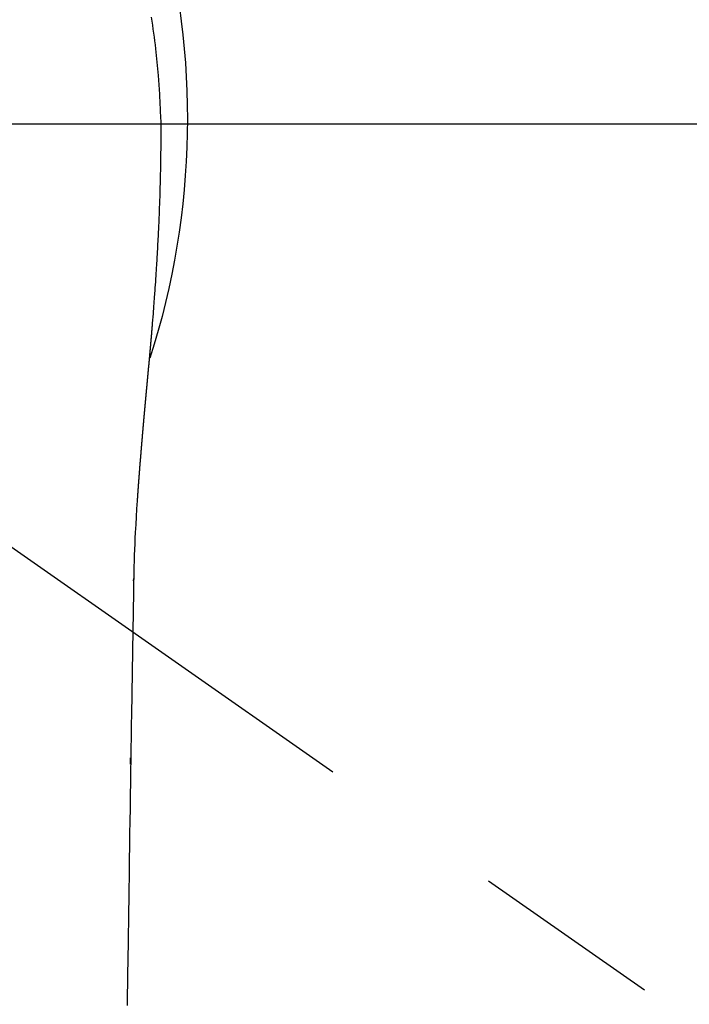
# Model space of a CAD drawing. Extents: x 27948 to 54421, y -22065 to -13195.
# Drawn here: x 43845 to 43867, y -15129 to -15097 of the extents above; entities that cross this region are included whole.
import ezdxf

# ---------------------------------------------------------------- set-up
doc = ezdxf.new("R2010")
doc.units = 0
doc.header["$LTSCALE"] = 50
doc.header["$MEASUREMENT"] = 0
doc.linetypes.add('CENTER2', pattern=[1.125, 0.75, -0.125, 0.125, -0.125])
doc.layers.get('0').update_dxf_attribs({"linetype": 'CONTINUOUS'})
doc.layers.get('DEFPOINTS').update_dxf_attribs({"color": 146, "linetype": 'CONTINUOUS'})
for name, color, linetype in [('150-機器', 8, 'CONTINUOUS'), ('160-文字', 254, 'CONTINUOUS'), ('166-寸法B', 11, 'CONTINUOUS')]:
    doc.layers.add(name, color=color, linetype=linetype)
doc.styles.add('KH001', font='txt')
doc.dimstyles.new('KH1xx030', dxfattribs={"dimscale": 30, "dimtxt": 2, "dimasz": 0.6, "dimexe": 0.3, "dimexo": 1.2, "dimgap": 0.5, "dimtad": 3, "dimdec": 1, "dimdsep": 46, "dimlunit": 6, "dimtxsty": 'KH001', "dimblk": 'DOT', "dimcen": 1, "dimdle": 1, "dimclrd": 256, "dimclre": 256, "dimclrt": 256, "dimadec": 0, "dimazin": 0, "dimtfac": 1, "dimtdec": 1, "dimtix": 1, "dimtmove": 2, "dimatfit": 3, "dimldrblk": 'CLOSEDBLANK', "dimfxl": 1, "dimtolj": 1, "dimtzin": 0, "dimlwd": -1, "dimlwe": -1, "dimarcsym": 0})

# ---------------------------------------------------------------- blocks, each defined once
blk = doc.blocks.new('F402_H')
at = {"layer": '150-機器', "color": 13, "linetype": 'CENTER2'}
blk.add_line((0, 0), (-244.018, -170.863), dxfattribs=at)
at = {"layer": '150-機器', "color": 13, "linetype": 'Continuous'}
for points in [[(-24.744, 3.324), (-24.764, 3.194), (-24.783, 3.065), (-24.802, 2.935), (-24.82, 2.805), (-24.837, 2.674), (-24.853, 2.544), (-24.869, 2.413), (-24.884, 2.283), (-24.897, 2.174), (-24.909, 2.065), (-24.92, 1.956), (-24.931, 1.847), (-24.942, 1.737), (-24.952, 1.628), (-24.961, 1.519), (-24.97, 1.409), (-24.982, 1.256), (-24.993, 1.103), (-25.004, 0.949), (-25.013, 0.796), (-25.017, 0.73), (-25.02, 0.664), (-25.024, 0.598), (-25.027, 0.533), (-25.031, 0.445), (-25.034, 0.357), (-25.037, 0.269), (-25.041, 0.18), (-25.046, 0.092), (-25.051, 0.003), (-25.055, -0.085), (-25.058, -0.174), (-25.059, -0.242), (-25.059, -0.311), (-25.058, -0.38), (-25.058, -0.449), (-25.057, -0.557), (-25.057, -0.664), (-25.056, -0.772), (-25.056, -0.88), (-25.055, -0.958), (-25.055, -1.036), (-25.054, -1.114), (-25.053, -1.192), (-25.052, -1.246), (-25.051, -1.3), (-25.051, -1.353), (-25.05, -1.407), (-25.048, -1.491), (-25.047, -1.575), (-25.045, -1.659), (-25.044, -1.743), (-25.043, -1.81), (-25.042, -1.876), (-25.04, -1.942), (-25.039, -2.009), (-25.037, -2.087), (-25.035, -2.165), (-25.032, -2.243), (-25.03, -2.321), (-25.028, -2.391), (-25.026, -2.46), (-25.024, -2.53), (-25.022, -2.6), (-25.019, -2.681), (-25.016, -2.762), (-25.013, -2.842), (-25.01, -2.923), (-25.008, -2.989), (-25.005, -3.054), (-25.003, -3.119), (-25, -3.185), (-24.997, -3.25), (-24.995, -3.316), (-24.992, -3.381), (-24.989, -3.447), (-24.986, -3.519), (-24.982, -3.591), (-24.979, -3.663), (-24.975, -3.735), (-24.972, -3.79), (-24.97, -3.844), (-24.967, -3.899), (-24.964, -3.954), (-24.96, -4.046), (-24.955, -4.138), (-24.95, -4.23), (-24.945, -4.323), (-24.942, -4.378), (-24.939, -4.434), (-24.935, -4.489), (-24.932, -4.545), (-24.928, -4.618), (-24.924, -4.69), (-24.92, -4.763), (-24.915, -4.835), (-24.91, -4.922), (-24.905, -5.009), (-24.899, -5.096), (-24.893, -5.183), (-24.887, -5.282), (-24.88, -5.381), (-24.873, -5.48), (-24.866, -5.579), (-24.862, -5.634), (-24.858, -5.689), (-24.854, -5.745), (-24.85, -5.8), (-24.845, -5.874), (-24.84, -5.948), (-24.835, -6.022), (-24.829, -6.096), (-24.823, -6.181), (-24.817, -6.265), (-24.81, -6.35), (-24.804, -6.435), (-24.795, -6.536), (-24.787, -6.638), (-24.779, -6.739), (-24.771, -6.841)], [(-24.771, -6.841), (-24.771, -6.848), (-24.77, -6.855), (-24.769, -6.862), (-24.769, -6.869), (-24.768, -6.876), (-24.768, -6.883), (-24.767, -6.89), (-24.767, -6.897), (-24.766, -6.904), (-24.765, -6.911), (-24.765, -6.918), (-24.764, -6.925), (-24.764, -6.932), (-24.763, -6.938), (-24.763, -6.945), (-24.762, -6.952), (-24.761, -6.959), (-24.761, -6.966), (-24.76, -6.973), (-24.76, -6.98), (-24.759, -6.986), (-24.758, -6.994), (-24.758, -7.001), (-24.757, -7.008), (-24.757, -7.015), (-24.756, -7.022), (-24.756, -7.029), (-24.755, -7.036), (-24.754, -7.043), (-24.754, -7.05), (-24.753, -7.057), (-24.753, -7.064), (-24.752, -7.071), (-24.751, -7.078), (-24.751, -7.085), (-24.75, -7.092), (-24.75, -7.099), (-24.749, -7.106), (-24.748, -7.113), (-24.748, -7.121), (-24.747, -7.128), (-24.747, -7.135), (-24.746, -7.142), (-24.745, -7.149), (-24.745, -7.156), (-24.744, -7.163), (-24.743, -7.17), (-24.743, -7.177), (-24.742, -7.185), (-24.742, -7.192), (-24.741, -7.199), (-24.74, -7.206), (-24.74, -7.213), (-24.739, -7.22), (-24.739, -7.227), (-24.738, -7.234), (-24.737, -7.242), (-24.737, -7.249), (-24.736, -7.256), (-24.735, -7.263), (-24.735, -7.27), (-24.734, -7.277), (-24.734, -7.285), (-24.733, -7.292), (-24.732, -7.299), (-24.732, -7.306), (-24.731, -7.313), (-24.73, -7.321), (-24.73, -7.328), (-24.729, -7.335), (-24.729, -7.342), (-24.728, -7.349), (-24.727, -7.357), (-24.727, -7.363), (-24.726, -7.37), (-24.725, -7.377), (-24.725, -7.384), (-24.724, -7.392), (-24.724, -7.399), (-24.723, -7.406), (-24.722, -7.413), (-24.722, -7.421), (-24.721, -7.428), (-24.72, -7.435), (-24.72, -7.442), (-24.719, -7.45), (-24.718, -7.457), (-24.718, -7.464), (-24.717, -7.471), (-24.717, -7.479), (-24.716, -7.486), (-24.715, -7.493), (-24.715, -7.5), (-24.714, -7.508), (-24.713, -7.515), (-24.713, -7.522), (-24.712, -7.53), (-24.711, -7.537), (-24.711, -7.544), (-24.71, -7.552), (-24.709, -7.559), (-24.709, -7.566), (-24.708, -7.574), (-24.707, -7.581), (-24.707, -7.588), (-24.706, -7.595), (-24.706, -7.603), (-24.705, -7.61), (-24.704, -7.617), (-24.704, -7.625), (-24.703, -7.632), (-24.702, -7.64), (-24.702, -7.647), (-24.701, -7.654), (-24.7, -7.662), (-24.7, -7.669), (-24.699, -7.676), (-24.698, -7.684), (-24.698, -7.691), (-24.697, -7.698), (-24.696, -7.706), (-24.696, -7.713), (-24.695, -7.721), (-24.694, -7.728), (-24.694, -7.734), (-24.693, -7.742), (-24.692, -7.749), (-24.692, -7.757), (-24.691, -7.764), (-24.69, -7.771), (-24.69, -7.779), (-24.689, -7.786), (-24.688, -7.794), (-24.688, -7.801), (-24.687, -7.809), (-24.686, -7.816), (-24.686, -7.824), (-24.685, -7.831), (-24.684, -7.838), (-24.684, -7.846), (-24.683, -7.853), (-24.682, -7.861), (-24.682, -7.868), (-24.681, -7.876), (-24.68, -7.883), (-24.68, -7.891), (-24.679, -7.898), (-24.678, -7.906), (-24.678, -7.913), (-24.677, -7.921), (-24.676, -7.928), (-24.675, -7.936), (-24.675, -7.943), (-24.674, -7.951), (-24.673, -7.958), (-24.673, -7.966), (-24.672, -7.973), (-24.671, -7.981), (-24.671, -7.988), (-24.67, -7.996), (-24.669, -8.003), (-24.669, -8.011), (-24.668, -8.018), (-24.667, -8.026), (-24.667, -8.033), (-24.666, -8.041), (-24.665, -8.048), (-24.665, -8.056), (-24.664, -8.064), (-24.663, -8.071), (-24.662, -8.079), (-24.662, -8.086), (-24.661, -8.094), (-24.66, -8.101), (-24.66, -8.109), (-24.659, -8.116), (-24.658, -8.123), (-24.658, -8.131), (-24.657, -8.138), (-24.656, -8.146), (-24.656, -8.154), (-24.655, -8.161), (-24.654, -8.169), (-24.653, -8.176), (-24.653, -8.184), (-24.652, -8.192), (-24.651, -8.199), (-24.651, -8.207), (-24.65, -8.215), (-24.649, -8.222), (-24.649, -8.23), (-24.648, -8.237), (-24.647, -8.245), (-24.646, -8.253), (-24.646, -8.26), (-24.645, -8.268), (-24.644, -8.276), (-24.644, -8.283), (-24.643, -8.291), (-24.642, -8.299), (-24.641, -8.306), (-24.641, -8.314), (-24.64, -8.322), (-24.639, -8.329), (-24.639, -8.337), (-24.638, -8.345), (-24.637, -8.352), (-24.637, -8.36), (-24.636, -8.368), (-24.635, -8.376), (-24.634, -8.383), (-24.634, -8.391), (-24.633, -8.399), (-24.632, -8.406), (-24.632, -8.414), (-24.631, -8.422), (-24.63, -8.43), (-24.629, -8.437), (-24.629, -8.445), (-24.628, -8.453), (-24.627, -8.461), (-24.627, -8.468), (-24.626, -8.476), (-24.625, -8.484), (-24.624, -8.491), (-24.624, -8.498), (-24.623, -8.506), (-24.622, -8.514), (-24.622, -8.522), (-24.621, -8.529), (-24.62, -8.537), (-24.619, -8.545), (-24.619, -8.553), (-24.618, -8.561), (-24.617, -8.568), (-24.617, -8.576), (-24.616, -8.584), (-24.615, -8.592), (-24.614, -8.6), (-24.614, -8.607), (-24.613, -8.615), (-24.612, -8.623), (-24.611, -8.631), (-24.611, -8.639), (-24.61, -8.647), (-24.609, -8.654), (-24.609, -8.662), (-24.608, -8.67), (-24.607, -8.678), (-24.606, -8.686), (-24.606, -8.694), (-24.605, -8.701), (-24.604, -8.709), (-24.604, -8.717), (-24.603, -8.725), (-24.602, -8.733), (-24.601, -8.741), (-24.601, -8.749), (-24.6, -8.757), (-24.599, -8.764), (-24.598, -8.772), (-24.598, -8.78), (-24.597, -8.788), (-24.596, -8.796), (-24.596, -8.804), (-24.595, -8.812), (-24.594, -8.82), (-24.593, -8.828), (-24.593, -8.836), (-24.592, -8.844), (-24.591, -8.851), (-24.59, -8.859), (-24.59, -8.866), (-24.589, -8.874), (-24.588, -8.882), (-24.587, -8.89), (-24.587, -8.898), (-24.586, -8.906), (-24.585, -8.914), (-24.585, -8.922), (-24.584, -8.93), (-24.583, -8.938), (-24.582, -8.946), (-24.582, -8.954), (-24.581, -8.962), (-24.58, -8.97), (-24.579, -8.978), (-24.579, -8.986), (-24.578, -8.994), (-24.577, -9.002), (-24.576, -9.01), (-24.576, -9.018), (-24.575, -9.026), (-24.574, -9.034), (-24.574, -9.042), (-24.573, -9.05), (-24.572, -9.058), (-24.571, -9.066), (-24.571, -9.074), (-24.57, -9.082), (-24.569, -9.09), (-24.568, -9.098), (-24.568, -9.106), (-24.567, -9.114), (-24.566, -9.122), (-24.565, -9.13), (-24.565, -9.138), (-24.564, -9.146), (-24.563, -9.154), (-24.562, -9.162), (-24.562, -9.17), (-24.561, -9.178), (-24.56, -9.186), (-24.559, -9.195), (-24.559, -9.203), (-24.558, -9.211), (-24.557, -9.219), (-24.557, -9.227), (-24.556, -9.235), (-24.555, -9.242), (-24.554, -9.25), (-24.554, -9.258), (-24.553, -9.266), (-24.552, -9.275), (-24.551, -9.283), (-24.551, -9.291), (-24.55, -9.299), (-24.549, -9.307), (-24.548, -9.315), (-24.548, -9.323), (-24.547, -9.331), (-24.546, -9.34), (-24.545, -9.348), (-24.545, -9.356), (-24.544, -9.364), (-24.543, -9.372), (-24.542, -9.38), (-24.542, -9.388), (-24.541, -9.397), (-24.54, -9.405), (-24.539, -9.413), (-24.539, -9.421), (-24.538, -9.429), (-24.537, -9.438), (-24.536, -9.446), (-24.536, -9.454), (-24.535, -9.462), (-24.534, -9.47), (-24.533, -9.479), (-24.533, -9.487), (-24.532, -9.495), (-24.531, -9.503), (-24.53, -9.511), (-24.53, -9.52), (-24.529, -9.528), (-24.528, -9.536), (-24.528, -9.544), (-24.527, -9.552), (-24.526, -9.561), (-24.525, -9.569), (-24.525, -9.577), (-24.524, -9.585), (-24.523, -9.594), (-24.522, -9.602), (-24.522, -9.61), (-24.521, -9.618), (-24.52, -9.626), (-24.519, -9.634), (-24.519, -9.642), (-24.518, -9.651), (-24.517, -9.659), (-24.516, -9.667), (-24.516, -9.675), (-24.515, -9.684), (-24.514, -9.692), (-24.513, -9.7), (-24.513, -9.709), (-24.512, -9.717), (-24.511, -9.725), (-24.51, -9.733), (-24.51, -9.742), (-24.509, -9.75), (-24.508, -9.758), (-24.507, -9.767), (-24.507, -9.775), (-24.506, -9.783), (-24.505, -9.792), (-24.504, -9.8), (-24.504, -9.808), (-24.503, -9.817), (-24.502, -9.825), (-24.501, -9.833), (-24.501, -9.842), (-24.5, -9.85), (-24.499, -9.859), (-24.498, -9.867), (-24.498, -9.875), (-24.497, -9.884), (-24.496, -9.892), (-24.495, -9.9), (-24.495, -9.909), (-24.494, -9.917), (-24.493, -9.926), (-24.492, -9.934), (-24.492, -9.942), (-24.491, -9.951), (-24.49, -9.959), (-24.489, -9.968), (-24.489, -9.976), (-24.488, -9.984), (-24.487, -9.993), (-24.486, -10), (-24.486, -10.009), (-24.485, -10.017), (-24.484, -10.026), (-24.483, -10.034), (-24.483, -10.042), (-24.482, -10.051), (-24.481, -10.059), (-24.48, -10.068), (-24.48, -10.076), (-24.479, -10.085), (-24.478, -10.093), (-24.477, -10.102), (-24.477, -10.11), (-24.476, -10.119), (-24.475, -10.127), (-24.474, -10.135), (-24.474, -10.144), (-24.473, -10.152), (-24.472, -10.161), (-24.471, -10.169), (-24.471, -10.178), (-24.47, -10.186), (-24.469, -10.195), (-24.468, -10.203), (-24.468, -10.212), (-24.467, -10.22), (-24.466, -10.229), (-24.466, -10.237), (-24.465, -10.246), (-24.464, -10.255), (-24.463, -10.263), (-24.463, -10.272), (-24.462, -10.28), (-24.461, -10.289), (-24.46, -10.297), (-24.46, -10.306), (-24.459, -10.314), (-24.458, -10.323), (-24.457, -10.331), (-24.457, -10.34), (-24.456, -10.349), (-24.455, -10.357), (-24.454, -10.366), (-24.454, -10.373), (-24.453, -10.382), (-24.452, -10.39), (-24.451, -10.399), (-24.451, -10.408), (-24.45, -10.416), (-24.449, -10.425), (-24.448, -10.433), (-24.448, -10.442), (-24.447, -10.451), (-24.446, -10.459), (-24.446, -10.468), (-24.446, -10.476), (-24.445, -10.485), (-24.444, -10.494), (-24.443, -10.502), (-24.443, -10.511), (-24.442, -10.52), (-24.441, -10.528), (-24.441, -10.537), (-24.44, -10.546), (-24.439, -10.554), (-24.438, -10.563), (-24.438, -10.571), (-24.437, -10.58), (-24.436, -10.589), (-24.435, -10.597), (-24.435, -10.606), (-24.434, -10.615), (-24.433, -10.623), (-24.432, -10.632), (-24.432, -10.641), (-24.431, -10.65), (-24.43, -10.658), (-24.429, -10.667), (-24.429, -10.676), (-24.428, -10.684), (-24.427, -10.693), (-24.427, -10.702), (-24.426, -10.71), (-24.425, -10.719), (-24.424, -10.728), (-24.424, -10.737), (-24.423, -10.745), (-24.422, -10.753), (-24.421, -10.762), (-24.421, -10.77), (-24.42, -10.779), (-24.419, -10.788), (-24.418, -10.797), (-24.418, -10.805), (-24.417, -10.814), (-24.416, -10.823), (-24.415, -10.832), (-24.415, -10.84), (-24.414, -10.849), (-24.413, -10.858), (-24.413, -10.867), (-24.412, -10.876), (-24.411, -10.884), (-24.41, -10.893), (-24.41, -10.902), (-24.409, -10.911), (-24.408, -10.919), (-24.407, -10.928), (-24.407, -10.937), (-24.406, -10.946), (-24.405, -10.955), (-24.405, -10.964), (-24.404, -10.972), (-24.403, -10.981), (-24.402, -10.99), (-24.402, -10.999), (-24.401, -11.008), (-24.4, -11.016), (-24.399, -11.025), (-24.399, -11.034), (-24.398, -11.043), (-24.397, -11.052), (-24.397, -11.061), (-24.396, -11.069), (-24.395, -11.078), (-24.394, -11.087), (-24.394, -11.096), (-24.393, -11.105), (-24.392, -11.114), (-24.392, -11.123), (-24.391, -11.131), (-24.39, -11.139), (-24.389, -11.148), (-24.389, -11.157), (-24.388, -11.166), (-24.387, -11.175), (-24.386, -11.184), (-24.386, -11.193), (-24.385, -11.202), (-24.384, -11.211), (-24.384, -11.219), (-24.383, -11.228), (-24.382, -11.237), (-24.381, -11.246), (-24.381, -11.255), (-24.38, -11.264), (-24.379, -11.273), (-24.379, -11.282), (-24.378, -11.291), (-24.377, -11.3), (-24.376, -11.309), (-24.376, -11.318), (-24.375, -11.327), (-24.374, -11.336), (-24.374, -11.345), (-24.373, -11.354), (-24.372, -11.363), (-24.371, -11.371), (-24.371, -11.38), (-24.37, -11.389), (-24.369, -11.398), (-24.369, -11.407), (-24.368, -11.416), (-24.367, -11.425), (-24.366, -11.434), (-24.366, -11.443), (-24.365, -11.452), (-24.364, -11.461), (-24.364, -11.47), (-24.363, -11.479), (-24.362, -11.488), (-24.362, -11.497), (-24.361, -11.505), (-24.36, -11.514), (-24.359, -11.523), (-24.359, -11.532), (-24.358, -11.542), (-24.357, -11.551), (-24.357, -11.56), (-24.356, -11.569), (-24.355, -11.578), (-24.355, -11.587), (-24.354, -11.596), (-24.353, -11.605), (-24.352, -11.614), (-24.352, -11.623), (-24.351, -11.632), (-24.35, -11.641), (-24.35, -11.65), (-24.349, -11.659), (-24.348, -11.668), (-24.348, -11.677), (-24.347, -11.686), (-24.346, -11.696), (-24.345, -11.705), (-24.345, -11.714), (-24.344, -11.723), (-24.343, -11.732), (-24.343, -11.741), (-24.342, -11.75), (-24.341, -11.759), (-24.341, -11.768), (-24.34, -11.777), (-24.339, -11.787), (-24.339, -11.796), (-24.338, -11.805), (-24.337, -11.814), (-24.336, -11.823), (-24.336, -11.832), (-24.335, -11.841), (-24.334, -11.851), (-24.334, -11.86), (-24.333, -11.869), (-24.332, -11.878), (-24.332, -11.886), (-24.331, -11.895), (-24.33, -11.904), (-24.33, -11.914), (-24.329, -11.923), (-24.328, -11.932), (-24.328, -11.941), (-24.327, -11.95), (-24.326, -11.96), (-24.326, -11.969), (-24.325, -11.978), (-24.324, -11.987), (-24.323, -11.996), (-24.323, -12.006), (-24.322, -12.015), (-24.321, -12.024), (-24.321, -12.033), (-24.32, -12.042), (-24.319, -12.052), (-24.319, -12.061), (-24.318, -12.07), (-24.317, -12.079), (-24.317, -12.089), (-24.316, -12.098), (-24.315, -12.107), (-24.315, -12.116), (-24.314, -12.126), (-24.313, -12.135), (-24.313, -12.144), (-24.312, -12.153), (-24.311, -12.163), (-24.311, -12.172), (-24.31, -12.181), (-24.309, -12.191), (-24.309, -12.2), (-24.308, -12.209), (-24.307, -12.218), (-24.307, -12.228), (-24.306, -12.237), (-24.305, -12.246), (-24.305, -12.256), (-24.304, -12.264), (-24.304, -12.273), (-24.303, -12.283), (-24.302, -12.292), (-24.302, -12.301), (-24.301, -12.311), (-24.3, -12.32), (-24.3, -12.329), (-24.299, -12.339), (-24.298, -12.348), (-24.298, -12.357), (-24.297, -12.367), (-24.296, -12.376), (-24.296, -12.385), (-24.295, -12.395), (-24.294, -12.404), (-24.294, -12.413), (-24.293, -12.423), (-24.292, -12.432), (-24.292, -12.441), (-24.291, -12.451), (-24.29, -12.46), (-24.29, -12.47), (-24.289, -12.479), (-24.289, -12.488), (-24.288, -12.498), (-24.287, -12.507), (-24.287, -12.516), (-24.286, -12.526), (-24.285, -12.535), (-24.285, -12.544), (-24.284, -12.554), (-24.283, -12.563), (-24.283, -12.573), (-24.282, -12.582), (-24.281, -12.591)], [(-24.281, -12.591), (-24.265, -12.851), (-24.248, -13.111), (-24.233, -13.371), (-24.219, -13.631), (-24.21, -13.816), (-24.202, -14.002), (-24.194, -14.187), (-24.187, -14.373), (-24.181, -14.566), (-24.175, -14.759), (-24.171, -14.953), (-24.167, -15.146), (-24.166, -15.233), (-24.165, -15.321), (-24.163, -15.408), (-24.162, -15.496), (-24.16, -15.616), (-24.158, -15.735), (-24.156, -15.855), (-24.154, -15.975), (-24.152, -16.108), (-24.15, -16.241), (-24.148, -16.374), (-24.145, -16.507), (-24.143, -16.627), (-24.141, -16.746), (-24.139, -16.866), (-24.137, -16.985), (-24.135, -17.122), (-24.133, -17.258), (-24.131, -17.395), (-24.128, -17.532), (-24.125, -17.765), (-24.121, -17.999), (-24.117, -18.233), (-24.113, -18.467), (-24.11, -18.7), (-24.106, -18.934), (-24.102, -19.167), (-24.098, -19.401), (-24.094, -19.658), (-24.09, -19.915), (-24.086, -20.172), (-24.082, -20.43), (-24.079, -20.675), (-24.075, -20.921), (-24.071, -21.167), (-24.068, -21.412), (-24.061, -21.842), (-24.054, -22.272), (-24.047, -22.703), (-24.041, -23.133), (-24.035, -23.547), (-24.029, -23.961), (-24.024, -24.375), (-24.019, -24.789), (-24.008, -25.53), (-23.998, -26.27), (-23.986, -27.01), (-23.975, -27.75), (-23.969, -28.111), (-23.963, -28.472), (-23.958, -28.834), (-23.952, -29.195)], [(-24.166, -15.223), (-24.166, -15.222), (-24.166, -15.221), (-24.166, -15.22), (-24.166, -15.219), (-24.166, -15.218), (-24.166, -15.217), (-24.166, -15.216), (-24.166, -15.215), (-24.166, -15.214), (-24.166, -15.213), (-24.166, -15.212), (-24.166, -15.211), (-24.166, -15.21), (-24.166, -15.209), (-24.166, -15.208), (-24.166, -15.207), (-24.166, -15.206), (-24.166, -15.205), (-24.166, -15.204), (-24.166, -15.203), (-24.166, -15.202), (-24.166, -15.201), (-24.166, -15.2), (-24.166, -15.199), (-24.166, -15.198), (-24.166, -15.197), (-24.166, -15.196), (-24.166, -15.195), (-24.166, -15.194), (-24.166, -15.193), (-24.166, -15.192), (-24.166, -15.191), (-24.166, -15.19), (-24.166, -15.189), (-24.166, -15.188), (-24.166, -15.187), (-24.167, -15.186), (-24.167, -15.185), (-24.167, -15.184), (-24.167, -15.183), (-24.167, -15.182), (-24.167, -15.181), (-24.167, -15.18), (-24.167, -15.179), (-24.167, -15.178), (-24.167, -15.177), (-24.167, -15.176), (-24.167, -15.175), (-24.167, -15.174), (-24.167, -15.173), (-24.167, -15.172), (-24.167, -15.171), (-24.167, -15.17), (-24.167, -15.169), (-24.167, -15.168), (-24.167, -15.167), (-24.167, -15.166), (-24.167, -15.165), (-24.167, -15.164), (-24.167, -15.163), (-24.167, -15.162), (-24.167, -15.161), (-24.167, -15.16), (-24.167, -15.159), (-24.167, -15.158), (-24.167, -15.157), (-24.167, -15.156), (-24.167, -15.155), (-24.167, -15.154), (-24.167, -15.153), (-24.167, -15.152), (-24.167, -15.151), (-24.167, -15.15), (-24.167, -15.149), (-24.167, -15.148), (-24.167, -15.147), (-24.167, -15.146)], [(-24.065, -21.26), (-24.065, -21.258), (-24.065, -21.257), (-24.065, -21.255), (-24.065, -21.254), (-24.065, -21.252), (-24.065, -21.25), (-24.065, -21.249), (-24.065, -21.247), (-24.065, -21.245), (-24.065, -21.244), (-24.065, -21.242), (-24.065, -21.24), (-24.065, -21.239), (-24.065, -21.237), (-24.065, -21.235), (-24.065, -21.234), (-24.065, -21.232), (-24.065, -21.23), (-24.065, -21.229), (-24.065, -21.227), (-24.065, -21.225), (-24.065, -21.224), (-24.065, -21.222), (-24.065, -21.22), (-24.065, -21.219), (-24.065, -21.217), (-24.065, -21.216), (-24.065, -21.214), (-24.065, -21.212), (-24.066, -21.211), (-24.066, -21.209), (-24.066, -21.207), (-24.066, -21.206), (-24.066, -21.204), (-24.066, -21.202), (-24.066, -21.201), (-24.066, -21.199), (-24.066, -21.197), (-24.066, -21.196), (-24.066, -21.194), (-24.066, -21.192), (-24.066, -21.191), (-24.066, -21.189), (-24.066, -21.187), (-24.066, -21.186), (-24.066, -21.184), (-24.066, -21.183), (-24.066, -21.181), (-24.066, -21.179), (-24.066, -21.178), (-24.066, -21.176), (-24.066, -21.174), (-24.066, -21.173), (-24.066, -21.171), (-24.066, -21.169), (-24.066, -21.168), (-24.066, -21.166), (-24.066, -21.164), (-24.066, -21.163), (-24.066, -21.161), (-24.066, -21.159), (-24.066, -21.158), (-24.066, -21.156), (-24.066, -21.154), (-24.066, -21.153), (-24.066, -21.151), (-24.066, -21.149), (-24.066, -21.148), (-24.066, -21.146), (-24.066, -21.145), (-24.066, -21.143), (-24.066, -21.141), (-24.066, -21.14), (-24.066, -21.138), (-24.066, -21.136), (-24.066, -21.135), (-24.066, -21.133), (-24.066, -21.131), (-24.066, -21.13), (-24.067, -21.128), (-24.067, -21.126), (-24.067, -21.125), (-24.067, -21.123), (-24.067, -21.121), (-24.067, -21.12), (-24.067, -21.118), (-24.067, -21.116), (-24.067, -21.115), (-24.067, -21.113), (-24.067, -21.112), (-24.067, -21.11), (-24.067, -21.108), (-24.067, -21.107), (-24.067, -21.105), (-24.067, -21.103), (-24.067, -21.102), (-24.067, -21.1), (-24.067, -21.098), (-24.067, -21.097), (-24.067, -21.095), (-24.067, -21.093), (-24.067, -21.092), (-24.067, -21.09), (-24.067, -21.088), (-24.067, -21.087), (-24.067, -21.085), (-24.067, -21.083), (-24.067, -21.082), (-24.067, -21.08), (-24.067, -21.079), (-24.067, -21.077), (-24.067, -21.075), (-24.067, -21.074), (-24.067, -21.072), (-24.067, -21.07), (-24.067, -21.069), (-24.067, -21.067), (-24.067, -21.065), (-24.067, -21.064), (-24.067, -21.062), (-24.067, -21.06), (-24.067, -21.059), (-24.067, -21.057), (-24.067, -21.055), (-24.067, -21.054), (-24.067, -21.052), (-24.067, -21.05)]]:
    blk.add_lwpolyline(points, dxfattribs=at)
blk.add_arc((0, 0), 25.931, 0, 197.7244, dxfattribs=at)
blk = doc.blocks.new('_ClosedBlank')
at = {"color": 0, "linetype": 'ByBlock', "lineweight": -2}
for p, q in [((-1, 0.1667), (0, 0)), ((-1, 0.1667), (-1, -0.1667)), ((0, 0), (-1, -0.1667))]:
    blk.add_line(p, q, dxfattribs=at)
blk = doc.blocks.new('_Dot')
at = {"color": 0, "linetype": 'ByBlock', "lineweight": -2}
blk.add_line((-0.5, 0), (-1, 0), dxfattribs=at)
at = {"color": 0, "linetype": 'ByBlock', "const_width": 0.5}
blk.add_lwpolyline([(-0.25, 0, 1), (0.25, 0, 1)], format="xyb", close=True, dxfattribs=at)
blk = doc.blocks.new('*D312')
at = {"layer": '166-寸法B', "transparency": 16777216}
for p, q in [((43787.336, -14862.058), (43787.336, -14844.058)), ((44009.798, -14880.058), (43778.336, -14880.058)), ((43787.336, -14880.058), (43787.336, -14898.058)), ((43787.336, -15082.058), (43787.336, -14898.058)), ((43787.336, -15100.058), (43787.336, -15082.058)), ((44009.798, -15100.058), (43778.336, -15100.058)), ((43787.336, -15118.058), (43787.336, -15136.058))]:
    blk.add_line(p, q, dxfattribs=at)
at = {"layer": 'DEFPOINTS', "color": 0, "transparency": 16777216}
for p in [(43787.336, -14880.058), (44045.798, -14880.058), (44045.798, -15100.058)]:
    blk.add_point(p, dxfattribs=at)
at = {"layer": '166-寸法B', "transparency": 16777216, "xscale": 18, "yscale": 18, "zscale": 18}
for p, rotation in [((43787.336, -14880.058), 270), ((43787.336, -15100.058), 90)]:
    blk.add_blockref('_Dot', p, dxfattribs=dict(at, rotation=rotation))
at = {"layer": '166-寸法B', "transparency": 16777216, "insert": (43742.336, -14950.515), "char_height": 60, "attachment_point": 5, "rotation": 90, "style": 'KH001'}
blk.add_mtext('\\A1;220', dxfattribs=at)

msp = doc.modelspace()

# ---------------------------------------------------------------- block references
at = {"layer": '150-機器', "xscale": -1}
msp.add_blockref('F402_H', (43824.485, -15099.866), dxfattribs=at)

# ---------------------------------------------------------------- dimensions: what is measured, and where the dimension line sits
at = {"layer": '166-寸法B'}
dim = msp.add_linear_dim(base=(43787.336, -14880.058), p1=(44045.798, -15100.058), p2=(44045.798, -14880.058), angle=90, dimstyle='KH1xx030', override={"dimtmove": 1}, dxfattribs=at)
dim.commit()
dim.dimension.update_dxf_attribs({"geometry": '*D312', "text_midpoint": (43787.336, -14950.515), "dimtype": 160})

# ---------------------------------------------------------------- leaders
at = {"layer": '160-文字', "annotation_type": 0, "has_hookline": 1, "hookline_direction": 1, "text_width": 1477.38}
msp.add_leader([(44062.691, -15121.272), (43639.42, -16747.045), (43638.82, -16747.045)], dimstyle='KH1xx030', override={"dimgap": 0.5, "dimtad": 1}, dxfattribs=at)
at = {"layer": '160-文字'}
msp.add_leader([(43953.068, -15121.791), (43656.82, -16747.045)], dimstyle='KH1xx030', override={"dimgap": 0.5, "dimtad": 1}, dxfattribs=at)

doc.saveas('drawing.dxf')
